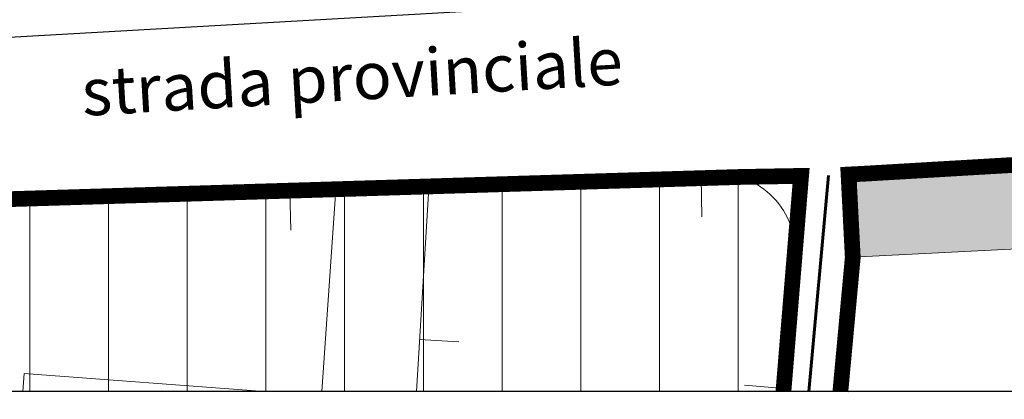
# Model space of a CAD drawing. Units: metres. Extents: x -39 to 2930, y -74 to 228.
# Drawn here: x 59 to 121, y -72 to -48 of the extents above; entities that cross this region are included whole.
import ezdxf

# ---------------------------------------------------------------- set-up
doc = ezdxf.new("R2010")
doc.units = ezdxf.units.M
doc.linetypes.add('CONTINUA', pattern=[0])
for name, color, linetype, lineweight in [('Amb_urb_prod_p', 146, 'Continuous', 15), ('Amb_urb_prod_r', 146, 'Continuous', 15), ('campitura_edifici_esistenti', 252, 'CONTINUA', 15), ('LAYER_PGT', 7, 'CONTINUA', 13), ('TESTI', 7, 'Continuous', 15), ('Viab_ciclabile_prog', 1, 'INTERPODERALI 1', 60)]:
    doc.layers.add(name, color=color, linetype=linetype, lineweight=lineweight)
doc.layers.add('Parti esterne allo stabilimento', color=25, linetype='Continuous')
doc.styles.add('AUDIT_D_070119102036-1', font='Simplex', dxfattribs={"height": 0.2})
doc.styles.add('wingdings', font='wingding.ttf', dxfattribs={"height": 0.2})
doc.linetypes.add('INTERPODERALI 1', pattern='A,0.02,-1,["l",wingdings,S=7,R=0,X=-0.5,Y=-0.35],-1', length=2.02)

# ---------------------------------------------------------------- blocks, each defined once
blk = doc.blocks.new('BARB-MUR')
blk.add_line((-0.5, 0), (0, 0))

msp = doc.modelspace()

# ---------------------------------------------------------------- hatches: boundary and pattern name
at = {"layer": 'Amb_urb_prod_r', "ltscale": 2}
h = msp.add_hatch(dxfattribs=at)
h.set_pattern_fill('ANSI31', color=256, scale=40, angle=45, style=0)
h.set_pattern_definition([(90, (-1559710.51, -5003320.0386), (-5, 9e-16), [])])
h.paths.add_polyline_path([(56.219, -59.346), (55.695, -71.512), (107.364, -71.512), (107.38, -71.333), (108.486, -57.807), (104.602, -57.876)])
at = {"layer": 'campitura_edifici_esistenti', "ltscale": 2}
msp.add_hatch(color=256, dxfattribs=at).paths.add_polyline_path([(124.593, -59.607), (132.608, -59.201), (132.479, -56.651), (111.501, -57.72), (111.768, -62.974), (124.729, -62.314)])

# ---------------------------------------------------------------- linework, layer by layer
at = {"ltscale": 2}
msp.add_lwpolyline([(-37.63, 72.27), (142.947, 72.27), (142.947, -71.512), (-37.63, -71.512)], close=True, dxfattribs=at)
at = {"layer": 'Amb_urb_prod_p', "ltscale": 2, "const_width": 1, "flags": 128}
for points in [[(142.947, -55.88), (112.455, -57.671), (111.501, -57.72), (111.769, -62.988), (110.982, -71.512)], [(107.364, -71.512), (107.38, -71.333), (108.486, -57.807), (104.602, -57.876), (56.219, -59.346), (55.695, -71.512)]]:
    msp.add_lwpolyline(points, dxfattribs=at)
at = {"layer": 'LAYER_PGT'}
msp.add_line((108.106, -63.037), (107.352, -71.512), dxfattribs=at)
at = {"layer": 'LAYER_PGT', "flags": 128}
msp.add_lwpolyline([(132.479, -56.651), (111.501, -57.72), (111.768, -62.974), (124.729, -62.314), (124.593, -59.607), (132.608, -59.201)], close=True, dxfattribs=at)
for points in [[(107.365, -71.512), (108.563, -57.806), (84.862, -58.224)], [(78.054, -71.512), (78.923, -58.664), (70.965, -58.9)], [(84.862, -58.224), (84.053, -71.512)], [(62.372, -59.154), (56.052, -59.342), (55.197, -71.512)], [(70.967, -58.9), (62.372, -59.154)], [(111.77, -62.974), (110.982, -71.512)], [(74.408, -71.512), (59.128, -70.364), (59.042, -71.512)]]:
    msp.add_lwpolyline(points, dxfattribs=at)
at = {"layer": 'LAYER_PGT'}
msp.add_arc((103.114, -62.649), 5, 355.62296, 92.17973, dxfattribs=at)
at = {"layer": 'Parti esterne allo stabilimento'}
msp.add_line((31.466, -50.497), (126.966, -45.069), dxfattribs=at)
at = {"layer": 'Viab_ciclabile_prog', "linetype": 'INTERPODERALI 1', "ltscale": 0.9}
msp.add_lwpolyline([(110.23, -57.785), (108.986, -71.512)], dxfattribs=at)

# ---------------------------------------------------------------- block references
at = {"layer": 'LAYER_PGT'}
for p, xscale, yscale, zscale, rotation in [((102.143, -57.919), 5.000000001252271, 5.000000001252271, 5.000000001252271, 91.01013984324995), ((76.011, -58.75), 4.999999999877922, 4.999999999877922, 4.999999999877922, 91.69790749295092), ((84.254, -68.205), 5.000000000539675, 5.000000000539675, 5.000000000539675, 176.5154128330194), ((107.38, -71.333), 5.000000000195225, 5.000000000195225, 5.000000000195225, 355.0010831944874)]:
    msp.add_blockref('BARB-MUR', p, dxfattribs=dict(at, xscale=xscale, yscale=yscale, zscale=zscale, rotation=rotation))

# ---------------------------------------------------------------- texts
at = {"layer": 'TESTI', "style": 'AUDIT_D_070119102036-1'}
msp.add_text('strada provinciale', height=3, rotation=3.34066, dxfattribs=at).set_placement((62.873, -53.995))

doc.saveas('drawing.dxf')
